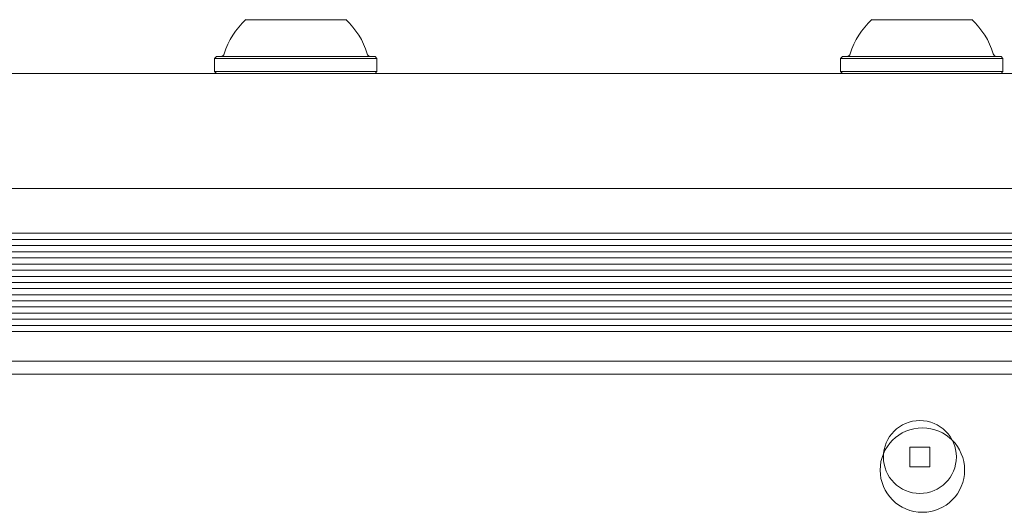
# Model space of a CAD drawing. Units: millimetres. Extents: x -4742 to 5226, y -6472 to 5241.
# Drawn here: x 886 to 1015, y 2109 to 2173 of the extents above; entities that cross this region are included whole.
import ezdxf

# ---------------------------------------------------------------- set-up
doc = ezdxf.new("R2010")
doc.units = ezdxf.units.MM
doc.header["$LTSCALE"] = 1000
doc.layers.add('1 EQUIPMENT', color=7, linetype='Continuous', lineweight=18)

# ---------------------------------------------------------------- blocks, each defined once
blk = doc.blocks.new('CI 12-4002')
at = {"layer": '1 EQUIPMENT'}
for p, q in [((915.83, 2172.76), (922.33, 2172.76)), ((922.33, 2172.76), (928.82, 2172.76)), ((997.31, 2172.76), (1003.81, 2172.76)), ((1003.81, 2172.76), (1010.3, 2172.76)), ((912, 2167.96), (911.75, 2167.71)), ((911.75, 2167.71), (911.75, 2166.01)), ((911.75, 2167.71), (922.33, 2167.71)), ((912, 2167.96), (922.33, 2167.96)), ((922.33, 2167.96), (932.65, 2167.96)), ((922.33, 2167.71), (932.9, 2167.71)), ((932.9, 2167.71), (932.65, 2167.96)), ((932.9, 2166.01), (932.9, 2167.71)), ((993.48, 2167.96), (993.23, 2167.71)), ((993.23, 2167.71), (993.23, 2166.01)), ((993.23, 2167.71), (1003.81, 2167.71)), ((993.48, 2167.96), (1003.81, 2167.96)), ((1003.81, 2167.96), (1014.13, 2167.96)), ((1003.81, 2167.71), (1014.38, 2167.71)), ((1014.38, 2167.71), (1014.13, 2167.96)), ((1014.38, 2166.01), (1014.38, 2167.71)), ((700.38, 2165.76), (1307.23, 2165.76)), ((911.75, 2166.01), (912, 2165.76)), ((911.75, 2166.01), (922.33, 2166.01)), ((922.33, 2166.01), (932.9, 2166.01)), ((932.65, 2165.76), (932.9, 2166.01)), ((993.23, 2166.01), (993.48, 2165.76)), ((993.23, 2166.01), (1003.81, 2166.01)), ((1003.81, 2166.01), (1014.38, 2166.01)), ((1014.13, 2165.76), (1014.38, 2166.01)), ((698.72, 2150.77), (1308.55, 2150.77)), ((698.83, 2144.92), (1308.49, 2144.92)), ((698.83, 2144.11), (1308.49, 2144.11)), ((698.83, 2143.32), (1308.49, 2143.32)), ((698.83, 2142.51), (1308.49, 2142.51)), ((698.83, 2141.72), (1308.49, 2141.72)), ((698.83, 2140.91), (1308.49, 2140.91)), ((698.83, 2140.12), (1308.49, 2140.12)), ((698.83, 2139.31), (1308.49, 2139.31)), ((733.72, 2138.52), (1273.39, 2138.52)), ((735.89, 2137.71), (1271.22, 2137.71)), ((737.2, 2136.92), (1269.91, 2136.92)), ((738.22, 2136.11), (1268.9, 2136.11)), ((739, 2135.32), (1268.11, 2135.32)), ((739.66, 2134.51), (1267.45, 2134.51)), ((740.18, 2133.72), (1266.93, 2133.72)), ((740.62, 2132.91), (1266.49, 2132.91)), ((740.97, 2132.12), (1266.14, 2132.12)), ((741.69, 2128.27), (1265.42, 2128.27)), ((741.56, 2126.59), (1265.57, 2126.51)), ((1004.86, 2117.07), (1002.26, 2117.07)), ((1002.26, 2117.07), (1002.26, 2114.47)), ((1004.86, 2114.47), (1004.86, 2117.07)), ((1002.26, 2114.47), (1004.86, 2114.47))]:
    blk.add_line(p, q, dxfattribs=at)
for centre, radius in [((1003.56, 2115.77), 4.75), ((1003.89, 2114.06), 5.5)]:
    blk.add_circle(centre, radius, dxfattribs=at)
for centre, radius, start, end in [((922.33, 2165.56), 9.7, 132.0627, 163.4677), ((922.33, 2165.56), 9.7, 16.5323, 47.9373), ((1003.81, 2165.56), 9.7, 132.0627, 163.4677), ((1003.81, 2165.56), 9.7, 16.5323, 47.9373), ((912.55, 2168.46), 0.5, 270, 343.4677), ((932.1, 2168.46), 0.5, 196.5323, 270), ((994.03, 2168.46), 0.5, 270, 343.4677), ((1013.58, 2168.46), 0.5, 196.5323, 270)]:
    blk.add_arc(centre, radius, start, end, dxfattribs=at)

msp = doc.modelspace()

# ---------------------------------------------------------------- block references
at = {"layer": '1 EQUIPMENT'}
msp.add_blockref('CI 12-4002', (0, 0), dxfattribs=at)

doc.saveas('drawing.dxf')
